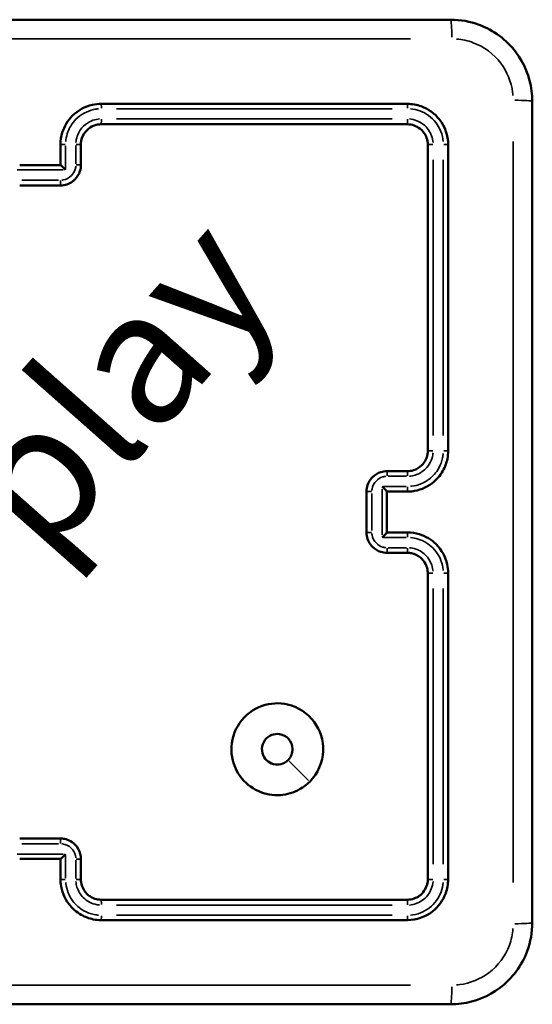
# Model space of a CAD drawing. Units: millimetres. Extents: x 0 to 985, y 0 to 385.
# Drawn here: x 830 to 835, y 225 to 234 of the extents above; entities that cross this region are included whole.
import ezdxf

# ---------------------------------------------------------------- set-up
doc = ezdxf.new("R2010")
doc.units = ezdxf.units.MM
doc.layers.add('Widoczne (ISO)', color=7, linetype='Continuous', lineweight=50)
doc.layers.add('Widoczne wąskie (ISO)', color=7, linetype='Continuous', lineweight=35)
doc.styles.get("Standard").update_dxf_attribs({"font": 'arial.ttf'})

# ---------------------------------------------------------------- blocks, each defined once
blk = doc.blocks.new('1447 2dD')
at = {"layer": 'Widoczne (ISO)'}
for points, knots in [([(834.1036, 234.2531), (832.7632, 234.2531), (831.4209, 234.2531), (828.7363, 234.2531), (827.394, 234.2531), (826.0536, 234.2531)], [0, 0, 0, 0, 4.026921, 4.026921, 8.053842, 8.053842, 8.053842, 8.053842]), ([(834.9036, 233.4531), (834.9036, 233.4877), (834.9014, 233.5223), (834.879, 233.6932), (834.8252, 233.825), (834.6507, 234.0562), (834.5241, 234.1504), (834.293, 234.2361), (834.1983, 234.2531), (834.1036, 234.2531)], [-0.9429438, -0.9429438, -0.9429438, -0.9429438, -0.8649461, -0.8649461, -0.5547183, -0.5547183, -0.2133532, -0.2133532, 0, 0, 0, 0]), ([(834.9036, 225.4031), (834.9036, 226.7434), (834.9036, 228.0858), (834.9036, 230.7704), (834.9036, 232.1127), (834.9036, 233.4531)], [0, 0, 0, 0, 4.026921, 4.026921, 8.053842, 8.053842, 8.053842, 8.053842]), ([(830.6786, 233.4281), (830.6495, 233.4281), (830.6205, 233.4249), (830.5176, 233.4021), (830.4481, 233.3638), (830.3493, 233.2641), (830.3154, 233.2076), (830.2847, 233.1081), (830.2786, 233.0681), (830.2786, 233.0281)], [-0.5501385, -0.5501385, -0.5501385, -0.5501385, -0.4738327, -0.4738327, -0.2735101, -0.2735101, -0.1051962, -0.1051962, 0, 0, 0, 0]), ([(833.6786, 233.4281), (833.179, 233.4281), (832.6791, 233.4281), (831.679, 233.4281), (831.1788, 233.4281), (830.6786, 233.4281)], [-3.001316, -3.001316, -3.001316, -3.001316, -1.500658, -1.500658, 0, 0, 0, 0]), ([(834.0786, 233.0281), (834.0786, 233.1165), (834.0482, 233.2048), (833.9478, 233.3332), (833.8852, 233.3786), (833.7716, 233.4199), (833.7251, 233.4281), (833.6786, 233.4281)], [-0.5499864, -0.5499864, -0.5499864, -0.5499864, -0.3175074, -0.3175074, -0.1221182, -0.1221182, 0, 0, 0, 0]), ([(830.4786, 233.0281), (830.4786, 233.0414), (830.4799, 233.0547), (830.4892, 233.1005), (830.5042, 233.1316), (830.5424, 233.1768), (830.5629, 233.1932), (830.6033, 233.2144), (830.6222, 233.221), (830.6538, 233.2269), (830.6662, 233.2281), (830.6786, 233.2281)], [-0.3929466, -0.3929466, -0.3929466, -0.3929466, -0.3430141, -0.3430141, -0.2174033, -0.2174033, -0.1207796, -0.1207796, -0.0464537, -0.0464537, 0, 0, 0, 0]), ([(830.6786, 233.2281), (831.1788, 233.2281), (831.679, 233.2281), (832.6791, 233.2281), (833.179, 233.2281), (833.6786, 233.2281)], [-3.001313, -3.001313, -3.001313, -3.001313, -1.500656, -1.500656, 0, 0, 0, 0]), ([(833.6786, 233.2281), (833.7234, 233.2281), (833.768, 233.2125), (833.832, 233.1617), (833.8543, 233.1305), (833.8746, 233.0742), (833.8786, 233.0511), (833.8786, 233.0281)], [-0.3928473, -0.3928473, -0.3928473, -0.3928473, -0.2248509, -0.2248509, -0.0864811, -0.0864811, 0, 0, 0, 0]), ([(830.4786, 232.8281), (830.4786, 232.8614), (830.4786, 232.8947), (830.4786, 232.9614), (830.4786, 232.9947), (830.4786, 233.0281)], [-0.2002018, -0.2002018, -0.2002018, -0.2002018, -0.1001009, -0.1001009, 0, 0, 0, 0]), ([(833.8786, 233.0281), (833.8786, 232.5284), (833.8786, 232.0285), (833.8786, 231.0285), (833.8786, 230.5283), (833.8786, 230.0281)], [-3.001327, -3.001327, -3.001327, -3.001327, -1.500664, -1.500664, 0, 0, 0, 0]), ([(834.0786, 230.0281), (834.0786, 230.5283), (834.0786, 231.0285), (834.0786, 232.0285), (834.0786, 232.5284), (834.0786, 233.0281)], [-3.00133, -3.00133, -3.00133, -3.00133, -1.500665, -1.500665, 0, 0, 0, 0]), ([(830.2786, 232.8281), (830.2108, 232.8281), (830.1429, 232.8281), (830.075, 232.8281), (830.0096, 232.8281), (829.9441, 232.8281), (829.8786, 232.8281)], [-4.2520015, -4.2520015, -4.2520015, -4.2520015, -4.048429, -4.048429, -4.048429, -3.852001, -3.852001, -3.852001, -3.852001]), ([(830.2786, 232.6281), (830.2896, 232.6281), (830.3007, 232.629), (830.3527, 232.6377), (830.3914, 232.6578), (830.4433, 232.7101), (830.4602, 232.7384), (830.4756, 232.7881), (830.4786, 232.8081), (830.4786, 232.8281)], [-0.2357352, -0.2357352, -0.2357352, -0.2357352, -0.2109116, -0.2109116, -0.1171731, -0.1171731, -0.0450666, -0.0450666, 0, 0, 0, 0]), ([(830.3288, 232.7802), (830.3287, 232.7803), (830.3286, 232.7804), (830.3237, 232.7853), (830.3189, 232.79), (830.3098, 232.799), (830.3054, 232.8033), (830.2964, 232.812), (830.2919, 232.8164), (830.2852, 232.8226), (830.2829, 232.8247), (830.2798, 232.8274), (830.2789, 232.8281), (830.2787, 232.8281)], [-0.00044717, -0.00044717, -0.00044717, -0.00044717, 0, 0, 0.02013514, 0.02013514, 0.03947701, 0.03947701, 0.06223151, 0.06223151, 0.07901698, 0.07901698, 0.09328991, 0.09328991, 0.09328991, 0.09328991]), ([(829.8786, 232.6281), (829.9453, 232.6281), (830.0119, 232.6281), (830.1453, 232.6281), (830.2119, 232.6281), (830.2786, 232.6281)], [-0.4000004, -0.4000004, -0.4000004, -0.4000004, -0.2000002, -0.2000002, 0, 0, 0, 0]), ([(833.8786, 230.0281), (833.8786, 230.0171), (833.8777, 230.0061), (833.8691, 229.9541), (833.849, 229.9153), (833.7966, 229.8635), (833.7684, 229.8465), (833.7187, 229.8311), (833.6986, 229.8281), (833.6786, 229.8281)], [-0.3929523, -0.3929523, -0.3929523, -0.3929523, -0.3517355, -0.3517355, -0.1954086, -0.1954086, -0.0751572, -0.0751572, 0, 0, 0, 0]), ([(833.6786, 229.6281), (833.6938, 229.6281), (833.7089, 229.6289), (833.7947, 229.6387), (833.863, 229.6661), (833.9634, 229.7419), (834.0002, 229.784), (834.0477, 229.8683), (834.0626, 229.9083), (834.076, 229.9754), (834.0786, 230.0018), (834.0786, 230.0281)], [-0.5501316, -0.5501316, -0.5501316, -0.5501316, -0.5102774, -0.5102774, -0.3234153, -0.3234153, -0.1796751, -0.1796751, -0.0691058, -0.0691058, 0, 0, 0, 0]), ([(833.4786, 229.8281), (833.4586, 229.8281), (833.4386, 229.8251), (833.3889, 229.8097), (833.3606, 229.7927), (833.3083, 229.7409), (833.2882, 229.7021), (833.2795, 229.6501), (833.2786, 229.6391), (833.2786, 229.6281)], [-0.2357347, -0.2357347, -0.2357347, -0.2357347, -0.1906687, -0.1906687, -0.1185631, -0.1185631, -0.0248258, -0.0248258, 0, 0, 0, 0]), ([(833.6786, 229.8281), (833.6453, 229.8281), (833.6119, 229.8281), (833.5453, 229.8281), (833.5119, 229.8281), (833.4786, 229.8281)], [-0.2002001, -0.2002001, -0.2002001, -0.2002001, -0.1001001, -0.1001001, 0, 0, 0, 0]), ([(833.4307, 229.6782), (833.4308, 229.6781), (833.431, 229.678), (833.4358, 229.6732), (833.4405, 229.6684), (833.4495, 229.6593), (833.4538, 229.6549), (833.4625, 229.6459), (833.4669, 229.6413), (833.4731, 229.6347), (833.4753, 229.6323), (833.4779, 229.6292), (833.4786, 229.6283), (833.4786, 229.6281)], [-0.09288506, -0.09288506, -0.09288506, -0.09288506, -0.092442, -0.092442, -0.07248245, -0.07248245, -0.05330994, -0.05330994, -0.03076974, -0.03076974, -0.01414121, -0.01414121, 0, 0, 0, 0]), ([(833.2786, 229.6281), (833.2786, 229.5614), (833.2786, 229.4947), (833.2786, 229.3614), (833.2786, 229.2947), (833.2786, 229.2281)], [-0.4000004, -0.4000004, -0.4000004, -0.4000004, -0.2000002, -0.2000002, 0, 0, 0, 0]), ([(833.4786, 229.2281), (833.4786, 229.2947), (833.4786, 229.3614), (833.4786, 229.4281), (833.4786, 229.4947), (833.4786, 229.5614), (833.4786, 229.6281)], [-4.2519817, -4.2519817, -4.2519817, -4.2519817, -4.0519815, -4.0519815, -4.0519815, -3.8519813, -3.8519813, -3.8519813, -3.8519813]), ([(833.2786, 229.2281), (833.2786, 229.217), (833.2795, 229.206), (833.2882, 229.154), (833.3083, 229.1153), (833.3606, 229.0634), (833.3889, 229.0465), (833.4386, 229.0311), (833.4586, 229.0281), (833.4786, 229.0281)], [-0.2357347, -0.2357347, -0.2357347, -0.2357347, -0.2109089, -0.2109089, -0.1171716, -0.1171716, -0.045066, -0.045066, 0, 0, 0, 0]), ([(833.4307, 229.1779), (833.4308, 229.178), (833.431, 229.1781), (833.4358, 229.183), (833.4405, 229.1878), (833.4495, 229.1969), (833.4538, 229.2013), (833.4625, 229.2103), (833.4669, 229.2148), (833.4731, 229.2215), (833.4753, 229.2238), (833.4779, 229.2269), (833.4786, 229.2278), (833.4786, 229.228)], [-0.00044717, -0.00044717, -0.00044717, -0.00044717, 0, 0, 0.02014462, 0.02014462, 0.03949491, 0.03949491, 0.06224411, 0.06224411, 0.07902683, 0.07902683, 0.09329916, 0.09329916, 0.09329916, 0.09329916]), ([(834.0786, 228.8281), (834.0786, 228.8572), (834.0754, 228.8863), (834.0526, 228.9892), (834.0142, 229.0586), (833.9146, 229.1573), (833.8581, 229.1912), (833.7587, 229.222), (833.7186, 229.2281), (833.6786, 229.2281)], [-0.5501334, -0.5501334, -0.5501334, -0.5501334, -0.4736584, -0.4736584, -0.2735057, -0.2735057, -0.1051945, -0.1051945, 0, 0, 0, 0]), ([(833.4786, 229.0281), (833.5119, 229.0281), (833.5453, 229.0281), (833.6119, 229.0281), (833.6453, 229.0281), (833.6786, 229.0281)], [-0.2002001, -0.2002001, -0.2002001, -0.2002001, -0.1001001, -0.1001001, 0, 0, 0, 0]), ([(833.6786, 229.0281), (833.6917, 229.0281), (833.7049, 229.0268), (833.7506, 229.0177), (833.7818, 229.0027), (833.8272, 228.9645), (833.8436, 228.944), (833.8649, 228.9036), (833.8715, 228.8846), (833.8775, 228.8529), (833.8786, 228.8405), (833.8786, 228.8281)], [-0.3929461, -0.3929461, -0.3929461, -0.3929461, -0.3436729, -0.3436729, -0.2178209, -0.2178209, -0.1210116, -0.1210116, -0.0465429, -0.0465429, 0, 0, 0, 0]), ([(833.8786, 228.8281), (833.8786, 228.3279), (833.8786, 227.8277), (833.8786, 226.8276), (833.8786, 226.3277), (833.8786, 225.8281)], [-3.001327, -3.001327, -3.001327, -3.001327, -1.500664, -1.500664, 0, 0, 0, 0]), ([(834.0786, 225.8281), (834.0786, 226.3277), (834.0786, 226.8276), (834.0786, 227.8277), (834.0786, 228.3279), (834.0786, 228.8281)], [-3.00133, -3.00133, -3.00133, -3.00133, -1.500665, -1.500665, 0, 0, 0, 0]), ([(832.7216, 226.7851), (832.8015, 226.865), (832.8492, 226.975), (832.8567, 227.1888), (832.825, 227.2906), (832.7016, 227.4564), (832.6076, 227.5179), (832.4222, 227.5605), (832.3349, 227.5556), (832.1666, 227.4967), (832.088, 227.437), (831.9806, 227.2827), (831.9518, 227.1879), (831.9557, 227.002), (831.9862, 226.9118), (832.0853, 226.7758), (832.1469, 226.7257), (832.2843, 226.663), (832.3597, 226.6492), (832.4999, 226.6588), (832.5649, 226.6781), (832.6589, 226.7306), (832.6923, 226.7558), (832.7216, 226.7851)], [0, 0, 0, 0, 0.1129238, 0.1129238, 0.2144417, 0.2144417, 0.3204335, 0.3204335, 0.4049842, 0.4049842, 0.4991553, 0.4991553, 0.5938324, 0.5938324, 0.6854835, 0.6854835, 0.762469, 0.762469, 0.8370738, 0.8370738, 0.9034029, 0.9034029, 0.9448586, 0.9448586, 0.9448586, 0.9448586]), ([(832.5097, 226.997), (832.4991, 226.9864), (832.4869, 226.9774), (832.4526, 226.9593), (832.4289, 226.9534), (832.3791, 226.9528), (832.3531, 226.9596), (832.3077, 226.9848), (832.2886, 227.0035), (832.2598, 227.0508), (832.2526, 227.0804), (832.2549, 227.1387), (832.265, 227.1672), (832.2985, 227.2139), (832.322, 227.2322), (832.3732, 227.2522), (832.4001, 227.2554), (832.46, 227.2461), (832.4925, 227.2291), (832.5387, 227.1767), (832.5528, 227.1423), (832.5545, 227.0666), (832.5385, 227.0259), (832.5097, 226.997)], [-0.9448586, -0.9448586, -0.9448586, -0.9448586, -0.9034029, -0.9034029, -0.8370738, -0.8370738, -0.762469, -0.762469, -0.6854835, -0.6854835, -0.5938324, -0.5938324, -0.4991553, -0.4991553, -0.4049842, -0.4049842, -0.3204335, -0.3204335, -0.2144417, -0.2144417, -0.1129238, -0.1129238, 0, 0, 0, 0]), ([(830.2786, 226.2281), (830.2119, 226.2281), (830.1453, 226.2281), (830.0119, 226.2281), (829.9453, 226.2281), (829.8786, 226.2281)], [-0.4000004, -0.4000004, -0.4000004, -0.4000004, -0.2000002, -0.2000002, 0, 0, 0, 0]), ([(830.4786, 226.0281), (830.4786, 226.0357), (830.4782, 226.0432), (830.4733, 226.0861), (830.4596, 226.1203), (830.4217, 226.1705), (830.4007, 226.1889), (830.3585, 226.2126), (830.3385, 226.2201), (830.3049, 226.2268), (830.2918, 226.2281), (830.2786, 226.2281)], [-0.2357326, -0.2357326, -0.2357326, -0.2357326, -0.2186805, -0.2186805, -0.1386003, -0.1386003, -0.0770002, -0.0770002, -0.0296154, -0.0296154, 0, 0, 0, 0]), ([(829.8786, 226.0281), (829.9441, 226.0281), (830.0096, 226.0281), (830.075, 226.0281), (830.1429, 226.0281), (830.2108, 226.0281), (830.2786, 226.0281)], [-4.2519632, -4.2519632, -4.2519632, -4.2519632, -4.0555352, -4.0555352, -4.0555352, -3.8519627, -3.8519627, -3.8519627, -3.8519627]), ([(830.2787, 226.0281), (830.2789, 226.0281), (830.2798, 226.0287), (830.2829, 226.0314), (830.2852, 226.0336), (830.2919, 226.0398), (830.2964, 226.0442), (830.3054, 226.0529), (830.3098, 226.0572), (830.3189, 226.0661), (830.3237, 226.0709), (830.3286, 226.0757), (830.3287, 226.0758), (830.3288, 226.0759)], [0, 0, 0, 0, 0.0141418, 0.0141418, 0.03077307, 0.03077307, 0.05331852, 0.05331852, 0.07248269, 0.07248269, 0.09243285, 0.09243285, 0.09287591, 0.09287591, 0.09287591, 0.09287591]), ([(830.4786, 225.8281), (830.4786, 225.8614), (830.4786, 225.8947), (830.4786, 225.9614), (830.4786, 225.9947), (830.4786, 226.0281)], [-0.2002018, -0.2002018, -0.2002018, -0.2002018, -0.1001009, -0.1001009, 0, 0, 0, 0]), ([(830.2786, 225.8281), (830.2786, 225.8129), (830.2795, 225.7978), (830.2893, 225.7121), (830.3166, 225.6437), (830.3924, 225.5433), (830.4345, 225.5065), (830.5189, 225.459), (830.5588, 225.4441), (830.626, 225.4307), (830.6523, 225.4281), (830.6786, 225.4281)], [-0.5501322, -0.5501322, -0.5501322, -0.5501322, -0.5103087, -0.5103087, -0.3234351, -0.3234351, -0.1796862, -0.1796862, -0.0691101, -0.0691101, 0, 0, 0, 0]), ([(830.6786, 225.6281), (830.6676, 225.6281), (830.6566, 225.629), (830.6047, 225.6376), (830.5659, 225.6577), (830.514, 225.7101), (830.497, 225.7383), (830.4816, 225.788), (830.4786, 225.8081), (830.4786, 225.8281)], [-0.3929538, -0.3929538, -0.3929538, -0.3929538, -0.351742, -0.351742, -0.1954122, -0.1954122, -0.0751586, -0.0751586, 0, 0, 0, 0]), ([(833.8786, 225.8281), (833.8786, 225.7834), (833.8631, 225.7388), (833.8123, 225.6748), (833.7812, 225.6524), (833.7247, 225.6321), (833.7017, 225.6281), (833.6786, 225.6281)], [-0.3928473, -0.3928473, -0.3928473, -0.3928473, -0.2250361, -0.2250361, -0.0865523, -0.0865523, 0, 0, 0, 0]), ([(833.6786, 225.4281), (833.7672, 225.4281), (833.8555, 225.4585), (833.9839, 225.5591), (834.0292, 225.6216), (834.0704, 225.7352), (834.0786, 225.7816), (834.0786, 225.8281)], [-0.5499865, -0.5499865, -0.5499865, -0.5499865, -0.3172643, -0.3172643, -0.1220247, -0.1220247, 0, 0, 0, 0]), ([(833.6786, 225.6281), (833.179, 225.6281), (832.6791, 225.6281), (831.679, 225.6281), (831.1788, 225.6281), (830.6786, 225.6281)], [-3.001313, -3.001313, -3.001313, -3.001313, -1.500656, -1.500656, 0, 0, 0, 0]), ([(830.6786, 225.4281), (831.1788, 225.4281), (831.679, 225.4281), (832.6791, 225.4281), (833.179, 225.4281), (833.6786, 225.4281)], [-3.001316, -3.001316, -3.001316, -3.001316, -1.500658, -1.500658, 0, 0, 0, 0]), ([(834.1036, 224.6031), (834.1382, 224.6031), (834.1729, 224.6053), (834.3438, 224.6276), (834.4756, 224.6815), (834.7067, 224.856), (834.8009, 224.9826), (834.8866, 225.2137), (834.9036, 225.3084), (834.9036, 225.4031)], [-0.9429438, -0.9429438, -0.9429438, -0.9429438, -0.8649461, -0.8649461, -0.5547183, -0.5547183, -0.2133532, -0.2133532, 0, 0, 0, 0]), ([(826.0536, 224.6031), (827.394, 224.6031), (828.7363, 224.6031), (831.4209, 224.6031), (832.7632, 224.6031), (834.1036, 224.6031)], [0, 0, 0, 0, 4.026921, 4.026921, 8.053842, 8.053842, 8.053842, 8.053842])]:
    blk.add_open_spline(points, degree=3, knots=knots, dxfattribs=at)
for points in [[(830.2786, 233.0281), (830.2786, 232.9614), (830.2786, 232.8948), (830.2786, 232.8281)], [(830.2787, 232.8281), (830.2786, 232.8281), (830.2786, 232.8281), (830.2786, 232.8281)], [(833.4786, 229.6281), (833.5453, 229.6281), (833.612, 229.6281), (833.6786, 229.6281)], [(833.4786, 229.6281), (833.4786, 229.6281), (833.4786, 229.6281), (833.4786, 229.6281)], [(833.4786, 229.228), (833.4786, 229.228), (833.4786, 229.2281), (833.4786, 229.2281)], [(833.6786, 229.2281), (833.612, 229.2281), (833.5453, 229.2281), (833.4786, 229.2281)], [(830.2786, 226.0281), (830.2786, 226.0281), (830.2786, 226.0281), (830.2787, 226.0281)], [(830.2786, 226.0281), (830.2786, 225.9614), (830.2786, 225.8947), (830.2786, 225.8281)]]:
    blk.add_open_spline(points, degree=3, dxfattribs=at)
at = {"layer": 'Widoczne wąskie (ISO)'}
blk.add_line((832.711, 226.7957), (832.5203, 226.9864), dxfattribs=at)
for centre, major_axis, ratio, start_param, end_param in [((834.1036, 234.0531), (0, 0.2), 0.053711, 4.849487, 6.207727), ((834.7036, 233.4531), (0.2, 0), 0.053711, 0.075458, 1.433699), ((830.6786, 233.3781), (0, 0.05), 0.007599, 4.839507, 6.207202), ((833.6786, 233.3781), (0, 0.05), 0.047256, 4.840328, 6.207245), ((830.6786, 233.2781), (0, -0.05), 0.007585, 0.081028, 1.539523), ((833.6786, 233.2781), (0, -0.05), 0.04722, 0.081072, 1.54037), ((830.3286, 233.0281), (-0.05, 0), 0.04625, 4.788043, 6.204494), ((830.4286, 233.0281), (0.05, 0), 0.046258, 0.078324, 1.488149), ((833.9286, 233.0281), (-0.05, 0), 0.047397, 4.742984, 6.202122), ((834.0286, 233.0281), (0.05, 0), 0.047433, 0.075949, 1.443027), ((830.4286, 232.8281), (0.05, 0), 0.043498, 0.078325, 1.488167), ((830.2786, 232.6781), (0, -0.05), 0.002378, 0.080611, 1.531612), ((833.9286, 230.0281), (-0.05, 0), 0.007759, 4.743838, 6.202167), ((834.0286, 230.0281), (0.05, 0), 0.007773, 0.075992, 1.443854), ((833.4786, 229.7781), (0, 0.05), 0.043313, 4.795181, 6.204869), ((833.6786, 229.7781), (0, 0.05), 0.046073, 4.7952, 6.20487), ((833.6786, 229.6781), (0, -0.05), 0.046064, 0.0787, 1.495307), ((833.3286, 229.6281), (-0.05, 0), 0.00255, 4.75175, 6.202583), ((833.3286, 229.2281), (-0.05, 0), 0.00255, 0.080602, 1.531436), ((833.6786, 229.1781), (0, 0.05), 0.046064, 4.787878, 6.204485), ((833.4786, 229.0781), (0, -0.05), 0.043313, 0.078316, 1.488004), ((833.6786, 229.0781), (0, -0.05), 0.046073, 0.078315, 1.487985), ((833.9286, 228.8281), (-0.05, 0), 0.007759, 0.081018, 1.539348), ((834.0286, 228.8281), (0.05, 0), 0.007773, 4.839332, 6.207193), ((830.2786, 226.1781), (0, 0.05), 0.002378, 4.751573, 6.202574), ((830.4286, 226.0281), (0.05, 0), 0.043498, 4.795018, 6.204861), ((830.3286, 225.8281), (-0.05, 0), 0.04625, 0.078692, 1.495143), ((830.4286, 225.8281), (0.05, 0), 0.046258, 4.795036, 6.204862), ((833.9286, 225.8281), (-0.05, 0), 0.047397, 0.081063, 1.540201), ((834.0286, 225.8281), (0.05, 0), 0.047433, 4.840158, 6.207237), ((830.6786, 225.5781), (0, 0.05), 0.007585, 4.743662, 6.202158), ((833.6786, 225.5781), (0, 0.05), 0.04722, 4.742815, 6.202113), ((830.6786, 225.4781), (0, -0.05), 0.007599, 0.075983, 1.443678), ((833.6786, 225.4781), (0, -0.05), 0.047256, 0.07594, 1.442858), ((834.7036, 225.4031), (0.2, 0), 0.053711, 4.849487, 6.207727), ((834.1036, 224.8031), (0, -0.2), 0.053711, 0.075458, 1.433699)]:
    blk.add_ellipse(centre, major_axis=major_axis, ratio=ratio, start_param=start_param, end_param=end_param, dxfattribs=at)
for points, knots in [([(826.4461, 234.0654), (827.6561, 234.0653), (828.8674, 234.0652), (831.2899, 234.0652), (832.5012, 234.0653), (833.7111, 234.0654)], [-7.65115, -7.65115, -7.65115, -7.65115, -4.026921, -4.026921, -0.402692, -0.402692, -0.402692, -0.402692]), ([(834.1615, 234.0635), (834.2168, 234.0592), (834.2715, 234.0472), (834.4305, 233.9882), (834.5257, 233.9173), (834.657, 233.7435), (834.6975, 233.6444), (834.7122, 233.5315), (834.7133, 233.5212), (834.7141, 233.511)], [0.0471472, 0.0471472, 0.0471472, 0.0471472, 0.2133532, 0.2133532, 0.5547183, 0.5547183, 0.8649461, 0.8649461, 0.8957966, 0.8957966, 0.8957966, 0.8957966]), ([(830.3298, 233.0579), (830.3319, 233.0837), (830.3368, 233.1092), (830.361, 233.1875), (830.3907, 233.237), (830.4772, 233.3243), (830.538, 233.3579), (830.6191, 233.3759), (830.6353, 233.3783), (830.6515, 233.3796)], [0.0275069, 0.0275069, 0.0275069, 0.0275069, 0.1051962, 0.1051962, 0.2735101, 0.2735101, 0.4738327, 0.4738327, 0.5226316, 0.5226316, 0.5226316, 0.5226316]), ([(830.8291, 233.3806), (831.2796, 233.3806), (831.7301, 233.3806), (832.6307, 233.3807), (833.0809, 233.3807), (833.531, 233.3807)], [0.150066, 0.150066, 0.150066, 0.150066, 1.500658, 1.500658, 2.85125, 2.85125, 2.85125, 2.85125]), ([(833.7084, 233.3796), (833.7399, 233.3771), (833.771, 233.3704), (833.8619, 233.3374), (833.9166, 233.2976), (833.9989, 233.1924), (834.0246, 233.126), (834.0301, 233.0579)], [0.0274993, 0.0274993, 0.0274993, 0.0274993, 0.1221182, 0.1221182, 0.3175074, 0.3175074, 0.5224871, 0.5224871, 0.5224871, 0.5224871]), ([(830.6594, 233.2798), (830.6504, 233.2791), (830.6416, 233.2779), (830.6084, 233.2717), (830.5847, 233.2635), (830.5343, 233.237), (830.5087, 233.2164), (830.4609, 233.1599), (830.4421, 233.121), (830.4318, 233.0701), (830.4304, 233.0601), (830.4296, 233.05)], [0.0196473, 0.0196473, 0.0196473, 0.0196473, 0.0464537, 0.0464537, 0.1207796, 0.1207796, 0.2174033, 0.2174033, 0.3430141, 0.3430141, 0.3732992, 0.3732992, 0.3732992, 0.3732992]), ([(833.531, 233.2806), (833.0809, 233.2806), (832.6307, 233.2806), (831.73, 233.2806), (831.2796, 233.2806), (830.8291, 233.2806)], [0.150066, 0.150066, 0.150066, 0.150066, 1.500656, 1.500656, 2.851247, 2.851247, 2.851247, 2.851247]), ([(833.9304, 233.0501), (833.9286, 233.0723), (833.9239, 233.0942), (833.9007, 233.1586), (833.8728, 233.1975), (833.7979, 233.2571), (833.7498, 233.2758), (833.7006, 233.2798)], [0.0196424, 0.0196424, 0.0196424, 0.0196424, 0.0864811, 0.0864811, 0.2248509, 0.2248509, 0.373205, 0.373205, 0.373205, 0.373205]), ([(834.7159, 233.0605), (834.7158, 231.8506), (834.7158, 230.6393), (834.7158, 228.2168), (834.7158, 227.0055), (834.7159, 225.7956)], [-7.65115, -7.65115, -7.65115, -7.65115, -4.026921, -4.026921, -0.402692, -0.402692, -0.402692, -0.402692]), ([(830.4288, 233.0204), (830.4288, 232.9904), (830.4288, 232.9603), (830.4288, 232.9003), (830.4288, 232.8703), (830.4288, 232.8403)], [0.0100101, 0.0100101, 0.0100101, 0.0100101, 0.1001009, 0.1001009, 0.1901917, 0.1901917, 0.1901917, 0.1901917]), ([(833.9311, 230.1786), (833.9311, 230.6291), (833.9311, 231.0795), (833.9311, 231.9802), (833.9311, 232.4304), (833.9311, 232.8804)], [0.150066, 0.150066, 0.150066, 0.150066, 1.500664, 1.500664, 2.851261, 2.851261, 2.851261, 2.851261]), ([(834.0312, 232.8804), (834.0312, 232.4304), (834.0312, 231.9802), (834.0312, 231.0795), (834.0312, 230.6291), (834.0312, 230.1786)], [0.150066, 0.150066, 0.150066, 0.150066, 1.500665, 1.500665, 2.851263, 2.851263, 2.851263, 2.851263]), ([(829.8535, 232.7802), (829.9273, 232.7802), (830.0012, 232.7802), (830.075, 232.7802), (830.1513, 232.7802), (830.2275, 232.7802), (830.3037, 232.7802)], [3.8270008, 3.8270008, 3.8270008, 3.8270008, 4.048429, 4.048429, 4.048429, 4.2770016, 4.2770016, 4.2770016, 4.2770016]), ([(830.4284, 232.8185), (830.4275, 232.8074), (830.4254, 232.7965), (830.415, 232.7629), (830.4023, 232.7417), (830.3634, 232.7024), (830.3343, 232.6874), (830.2992, 232.6815), (830.2948, 232.681), (830.2905, 232.6806)], [0.0117868, 0.0117868, 0.0117868, 0.0117868, 0.0450666, 0.0450666, 0.1171731, 0.1171731, 0.2109116, 0.2109116, 0.2239485, 0.2239485, 0.2239485, 0.2239485]), ([(830.2587, 232.6802), (830.1987, 232.6802), (830.1386, 232.6802), (830.0186, 232.6802), (829.9585, 232.6802), (829.8985, 232.6802)], [0.02, 0.02, 0.02, 0.02, 0.2000002, 0.2000002, 0.3800004, 0.3800004, 0.3800004, 0.3800004]), ([(833.7005, 229.7791), (833.719, 229.7805), (833.7373, 229.784), (833.7932, 229.8014), (833.8285, 229.8226), (833.894, 229.8875), (833.9191, 229.936), (833.9289, 229.9945), (833.9298, 230.0017), (833.9303, 230.0088)], [0.0196476, 0.0196476, 0.0196476, 0.0196476, 0.0751572, 0.0751572, 0.1954086, 0.1954086, 0.3517355, 0.3517355, 0.3733047, 0.3733047, 0.3733047, 0.3733047]), ([(834.0301, 230.001), (834.029, 229.9871), (834.0271, 229.9734), (834.0171, 229.9236), (834.0041, 229.8886), (833.9625, 229.8147), (833.9303, 229.7779), (833.8424, 229.7115), (833.7825, 229.6876), (833.7166, 229.68), (833.7125, 229.6796), (833.7084, 229.6793)], [0.0275066, 0.0275066, 0.0275066, 0.0275066, 0.0691058, 0.0691058, 0.1796751, 0.1796751, 0.3234153, 0.3234153, 0.5102774, 0.5102774, 0.522625, 0.522625, 0.522625, 0.522625]), ([(833.3311, 229.64), (833.3315, 229.6443), (833.332, 229.6486), (833.3379, 229.6838), (833.353, 229.7129), (833.3922, 229.7518), (833.4134, 229.7645), (833.447, 229.7749), (833.458, 229.777), (833.469, 229.7778)], [0.0117867, 0.0117867, 0.0117867, 0.0117867, 0.0248258, 0.0248258, 0.1185631, 0.1185631, 0.1906687, 0.1906687, 0.223948, 0.223948, 0.223948, 0.223948]), ([(833.4908, 229.7783), (833.5208, 229.7783), (833.5508, 229.7783), (833.6109, 229.7783), (833.6409, 229.7783), (833.6709, 229.7783)], [0.01001, 0.01001, 0.01001, 0.01001, 0.1001001, 0.1001001, 0.1901901, 0.1901901, 0.1901901, 0.1901901]), ([(833.3307, 229.248), (833.3307, 229.308), (833.3307, 229.368), (833.3307, 229.4881), (833.3307, 229.5482), (833.3307, 229.6082)], [0.02, 0.02, 0.02, 0.02, 0.2000002, 0.2000002, 0.3800004, 0.3800004, 0.3800004, 0.3800004]), ([(833.4307, 229.6532), (833.4307, 229.5782), (833.4307, 229.5031), (833.4307, 229.4281), (833.4307, 229.353), (833.4307, 229.278), (833.4307, 229.2029)], [3.8269811, 3.8269811, 3.8269811, 3.8269811, 4.0519815, 4.0519815, 4.0519815, 4.2769819, 4.2769819, 4.2769819, 4.2769819]), ([(833.469, 229.0783), (833.458, 229.0792), (833.447, 229.0813), (833.4134, 229.0917), (833.3922, 229.1044), (833.353, 229.1433), (833.3379, 229.1724), (833.332, 229.2075), (833.3315, 229.2118), (833.3311, 229.2162)], [0.0117867, 0.0117867, 0.0117867, 0.0117867, 0.045066, 0.045066, 0.1171716, 0.1171716, 0.2109089, 0.2109089, 0.223948, 0.223948, 0.223948, 0.223948]), ([(833.7084, 229.1768), (833.7342, 229.1748), (833.7598, 229.1699), (833.8381, 229.1457), (833.8875, 229.116), (833.9748, 229.0296), (834.0084, 228.9688), (834.0264, 228.8877), (834.0288, 228.8715), (834.0301, 228.8552)], [0.0275067, 0.0275067, 0.0275067, 0.0275067, 0.1051945, 0.1051945, 0.2735057, 0.2735057, 0.4736584, 0.4736584, 0.5226267, 0.5226267, 0.5226267, 0.5226267]), ([(833.6709, 229.0779), (833.6409, 229.0779), (833.6109, 229.0779), (833.5508, 229.0779), (833.5208, 229.0779), (833.4908, 229.0779)], [0.01001, 0.01001, 0.01001, 0.01001, 0.1001001, 0.1001001, 0.1901901, 0.1901901, 0.1901901, 0.1901901]), ([(833.9303, 228.8473), (833.9296, 228.8563), (833.9284, 228.8652), (833.9222, 228.8984), (833.9139, 228.9221), (833.8873, 228.9727), (833.8667, 228.9983), (833.81, 229.0461), (833.771, 229.0648), (833.7202, 229.075), (833.7104, 229.0763), (833.7005, 229.0771)], [0.0196473, 0.0196473, 0.0196473, 0.0196473, 0.0465429, 0.0465429, 0.1210116, 0.1210116, 0.2178209, 0.2178209, 0.3436729, 0.3436729, 0.3732988, 0.3732988, 0.3732988, 0.3732988]), ([(833.9311, 225.9757), (833.9311, 226.4258), (833.9311, 226.876), (833.9311, 227.7766), (833.9311, 228.2271), (833.9311, 228.6775)], [0.150066, 0.150066, 0.150066, 0.150066, 1.500664, 1.500664, 2.851261, 2.851261, 2.851261, 2.851261]), ([(834.0312, 228.6775), (834.0312, 228.2271), (834.0312, 227.7766), (834.0312, 226.876), (834.0312, 226.4258), (834.0312, 225.9757)], [0.150066, 0.150066, 0.150066, 0.150066, 1.500665, 1.500665, 2.851263, 2.851263, 2.851263, 2.851263]), ([(829.8985, 226.176), (829.9585, 226.176), (830.0186, 226.176), (830.1386, 226.176), (830.1987, 226.176), (830.2587, 226.176)], [0.02, 0.02, 0.02, 0.02, 0.2000002, 0.2000002, 0.3800004, 0.3800004, 0.3800004, 0.3800004]), ([(830.2905, 226.1755), (830.2964, 226.1751), (830.3023, 226.1743), (830.3237, 226.17), (830.3387, 226.1644), (830.3703, 226.1466), (830.3861, 226.1328), (830.4146, 226.0951), (830.4248, 226.0694), (830.4281, 226.0412), (830.4282, 226.0394), (830.4284, 226.0377)], [0.0117866, 0.0117866, 0.0117866, 0.0117866, 0.0296154, 0.0296154, 0.0770002, 0.0770002, 0.1386003, 0.1386003, 0.2186805, 0.2186805, 0.223946, 0.223946, 0.223946, 0.223946]), ([(830.3037, 226.0759), (830.2275, 226.0759), (830.1513, 226.0759), (830.075, 226.0759), (830.0012, 226.0759), (829.9273, 226.0759), (829.8535, 226.0759)], [3.8269626, 3.8269626, 3.8269626, 3.8269626, 4.0555352, 4.0555352, 4.0555352, 4.2769634, 4.2769634, 4.2769634, 4.2769634]), ([(830.4288, 226.0159), (830.4288, 225.9859), (830.4288, 225.9559), (830.4288, 225.8958), (830.4288, 225.8658), (830.4288, 225.8358)], [0.0100101, 0.0100101, 0.0100101, 0.0100101, 0.1001009, 0.1001009, 0.1901917, 0.1901917, 0.1901917, 0.1901917]), ([(830.6515, 225.4766), (830.6377, 225.4777), (830.6239, 225.4796), (830.5741, 225.4896), (830.5391, 225.5026), (830.4653, 225.5442), (830.4284, 225.5764), (830.362, 225.6643), (830.3381, 225.7242), (830.3306, 225.7901), (830.3302, 225.7942), (830.3298, 225.7983)], [0.0275066, 0.0275066, 0.0275066, 0.0275066, 0.0691101, 0.0691101, 0.1796862, 0.1796862, 0.3234351, 0.3234351, 0.5103087, 0.5103087, 0.5226256, 0.5226256, 0.5226256, 0.5226256]), ([(830.4296, 225.8061), (830.4311, 225.7877), (830.4346, 225.7694), (830.4519, 225.7135), (830.4731, 225.6781), (830.538, 225.6127), (830.5865, 225.5875), (830.645, 225.5778), (830.6522, 225.5769), (830.6594, 225.5764)], [0.0196477, 0.0196477, 0.0196477, 0.0196477, 0.0751586, 0.0751586, 0.1954122, 0.1954122, 0.351742, 0.351742, 0.3733061, 0.3733061, 0.3733061, 0.3733061]), ([(833.7006, 225.5763), (833.7228, 225.5781), (833.7448, 225.5828), (833.8092, 225.606), (833.8482, 225.634), (833.9076, 225.7089), (833.9264, 225.7569), (833.9303, 225.8061)], [0.0196424, 0.0196424, 0.0196424, 0.0196424, 0.0865523, 0.0865523, 0.2250361, 0.2250361, 0.3732049, 0.3732049, 0.3732049, 0.3732049]), ([(834.0301, 225.7983), (834.0276, 225.7668), (834.0209, 225.7358), (833.9879, 225.645), (833.9482, 225.5902), (833.8431, 225.5078), (833.7766, 225.4821), (833.7084, 225.4766)], [0.0274993, 0.0274993, 0.0274993, 0.0274993, 0.1220247, 0.1220247, 0.3172643, 0.3172643, 0.5224872, 0.5224872, 0.5224872, 0.5224872]), ([(830.8291, 225.5756), (831.2796, 225.5756), (831.73, 225.5756), (832.6307, 225.5756), (833.0809, 225.5756), (833.531, 225.5756)], [0.150066, 0.150066, 0.150066, 0.150066, 1.500656, 1.500656, 2.851247, 2.851247, 2.851247, 2.851247]), ([(833.531, 225.4755), (833.0809, 225.4755), (832.6307, 225.4755), (831.7301, 225.4755), (831.2796, 225.4755), (830.8291, 225.4755)], [0.150066, 0.150066, 0.150066, 0.150066, 1.500658, 1.500658, 2.85125, 2.85125, 2.85125, 2.85125]), ([(834.7141, 225.3452), (834.7097, 225.2899), (834.6977, 225.2351), (834.6387, 225.0762), (834.5679, 224.9809), (834.3941, 224.8497), (834.2949, 224.8092), (834.182, 224.7945), (834.1718, 224.7934), (834.1615, 224.7926)], [0.0471472, 0.0471472, 0.0471472, 0.0471472, 0.2133532, 0.2133532, 0.5547183, 0.5547183, 0.8649461, 0.8649461, 0.8957966, 0.8957966, 0.8957966, 0.8957966]), ([(833.7111, 224.7908), (832.5012, 224.7908), (831.2899, 224.7909), (828.8674, 224.7909), (827.6561, 224.7908), (826.4461, 224.7908)], [-7.65115, -7.65115, -7.65115, -7.65115, -4.026921, -4.026921, -0.402692, -0.402692, -0.402692, -0.402692])]:
    blk.add_open_spline(points, degree=3, knots=knots, dxfattribs=at)
for points in [[(830.3288, 232.7927), (830.3288, 232.8678), (830.3288, 232.9428), (830.3288, 233.0179)], [(833.6684, 229.6782), (833.5934, 229.6782), (833.5183, 229.6782), (833.4433, 229.6782)], [(833.4433, 229.1779), (833.5183, 229.1779), (833.5934, 229.1779), (833.6684, 229.1779)], [(830.3288, 225.8383), (830.3288, 225.9133), (830.3288, 225.9884), (830.3288, 226.0634)]]:
    blk.add_open_spline(points, degree=3, dxfattribs=at)
at = {"insert": (826.798, 227.1476), "char_height": 1.304896, "attachment_point": 1, "rotation": 48.48821}
blk.add_mtext_dynamic_manual_height_columns('{\\fHL Dongian|b1|i0|c0|p2;Win play}', width=16.96754, gutter_width=88.1944, heights=[0], dxfattribs=at)

msp = doc.modelspace()

# ---------------------------------------------------------------- block references
msp.add_blockref('1447 2dD', (0, 0))

doc.saveas('drawing.dxf')
